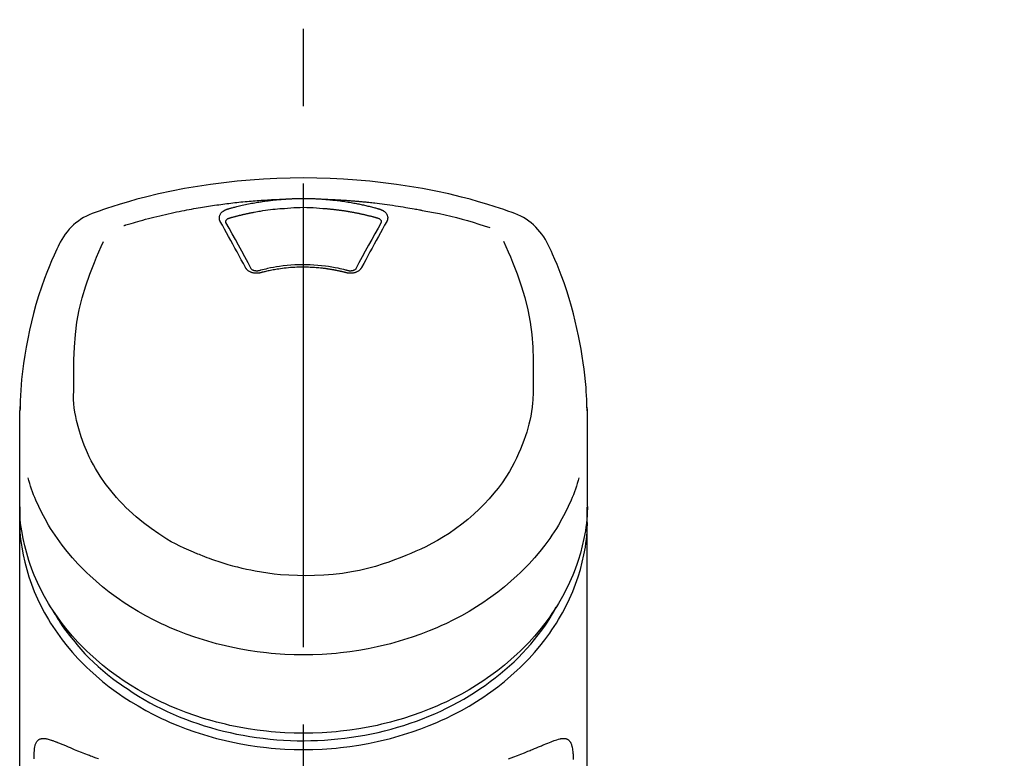
# Model space of a CAD drawing. Extents: x 27948 to 54421, y -25 to 8845.
# Drawn here: x 30678 to 30758, y 3095 to 3155 of the extents above; entities that cross this region are included whole.
import ezdxf

# ---------------------------------------------------------------- set-up
doc = ezdxf.new("R2010")
doc.units = 0
doc.header["$LTSCALE"] = 50
doc.header["$MEASUREMENT"] = 0
doc.linetypes.add('CENTER2', pattern=[1.125, 0.75, -0.125, 0.125, -0.125])
doc.layers.add('150-機器', color=8, linetype='CONTINUOUS')
doc.layers.add('161-番号', color=110, linetype='CONTINUOUS')
doc.styles.add('KH001', font='txt')
doc.dimstyles.new('KH1XX030', dxfattribs={"dimscale": 30, "dimtxt": 2, "dimasz": 0.6, "dimexe": 0.3, "dimexo": 1.2, "dimgap": 0.5, "dimtad": 3, "dimdec": 1, "dimdsep": 46, "dimlunit": 4, "dimtxsty": 'KH001', "dimblk": 'DOT', "dimcen": 1, "dimdle": 1, "dimclrd": 256, "dimclre": 256, "dimclrt": 256, "dimadec": 0, "dimazin": 0, "dimtfac": 1, "dimtdec": 1, "dimtix": 1, "dimtmove": 2, "dimatfit": 3, "dimldrblk": 'DOT', "dimfxl": 1, "dimfrac": 2, "dimtolj": 1, "dimtzin": 0, "dimarcsym": 0})

# ---------------------------------------------------------------- blocks, each defined once
blk = doc.blocks.new('F402_S')
at = {"layer": '150-機器', "color": 161, "linetype": 'CENTER2'}
blk.add_line((0, -72.081), (0, 259.906), dxfattribs=at)
at = {"layer": '150-機器', "color": 13, "linetype": 'Continuous'}
for points in [[(16.86, 244.316), (16.523, 244.431), (16.186, 244.545), (15.849, 244.658), (15.511, 244.769), (14.833, 244.983), (14.152, 245.187), (13.468, 245.38), (12.781, 245.562), (11.738, 245.815), (10.689, 246.041), (9.634, 246.242), (8.575, 246.423), (7.511, 246.584), (6.445, 246.724), (5.376, 246.843), (4.305, 246.941), (3.23, 247.017), (2.154, 247.071), (1.077, 247.103), (0, 247.114), (-1.077, 247.103), (-2.154, 247.071), (-3.23, 247.017), (-4.305, 246.941), (-5.376, 246.843), (-6.445, 246.724), (-7.511, 246.584), (-8.575, 246.423), (-9.634, 246.242), (-10.689, 246.04), (-11.738, 245.815), (-12.781, 245.562), (-13.468, 245.38), (-14.152, 245.187), (-14.833, 244.983), (-15.511, 244.769), (-15.849, 244.658), (-16.186, 244.545), (-16.523, 244.431), (-16.86, 244.316)], [(-14.531, 243.255), (-14.489, 243.268), (-14.447, 243.281), (-14.405, 243.294), (-14.363, 243.306), (-14.257, 243.338), (-14.151, 243.37), (-14.045, 243.402), (-13.939, 243.434), (-13.757, 243.487), (-13.575, 243.539), (-13.393, 243.59), (-13.211, 243.641), (-12.99, 243.701), (-12.769, 243.761), (-12.547, 243.819), (-12.325, 243.876), (-12.092, 243.935), (-11.859, 243.993), (-11.625, 244.05), (-11.391, 244.105), (-11.162, 244.158), (-10.933, 244.21), (-10.704, 244.261), (-10.475, 244.31), (-10.262, 244.356), (-10.049, 244.4), (-9.836, 244.443), (-9.623, 244.485), (-9.432, 244.522), (-9.241, 244.558), (-9.05, 244.594), (-8.859, 244.628), (-8.685, 244.659), (-8.511, 244.69), (-8.337, 244.719), (-8.163, 244.748), (-8, 244.775), (-7.838, 244.801), (-7.675, 244.827), (-7.512, 244.852), (-7.349, 244.876), (-7.186, 244.9), (-7.023, 244.924), (-6.86, 244.946), (-6.696, 244.969), (-6.533, 244.991), (-6.369, 245.012), (-6.206, 245.033), (-6.042, 245.053), (-5.878, 245.072), (-5.715, 245.092), (-5.551, 245.11), (-5.387, 245.128), (-5.223, 245.146), (-5.059, 245.163), (-4.895, 245.179), (-4.73, 245.195), (-4.566, 245.21), (-4.402, 245.225), (-4.237, 245.239), (-4.073, 245.253), (-3.909, 245.266), (-3.744, 245.279), (-3.579, 245.291), (-3.415, 245.302), (-3.25, 245.313), (-3.085, 245.323), (-2.921, 245.333), (-2.756, 245.343), (-2.591, 245.352), (-2.426, 245.361), (-2.262, 245.368), (-2.152, 245.372), (-2.042, 245.376), (-1.932, 245.38), (-1.822, 245.384), (-1.767, 245.386), (-1.712, 245.388), (-1.657, 245.39), (-1.602, 245.392)], [(-6.135, 244.596), (-6.12, 244.6), (-6.106, 244.604), (-6.092, 244.608), (-6.078, 244.612), (-6.044, 244.622), (-6.01, 244.632), (-5.976, 244.641), (-5.941, 244.651), (-5.881, 244.668), (-5.821, 244.684), (-5.761, 244.7), (-5.701, 244.716), (-5.623, 244.736), (-5.545, 244.757), (-5.467, 244.776), (-5.389, 244.796), (-5.28, 244.823), (-5.172, 244.849), (-5.063, 244.875), (-4.955, 244.9), (-4.829, 244.928), (-4.703, 244.956), (-4.577, 244.982), (-4.45, 245.008), (-4.325, 245.033), (-4.199, 245.057), (-4.073, 245.08), (-3.947, 245.103), (-3.84, 245.121), (-3.733, 245.139), (-3.626, 245.157), (-3.519, 245.174), (-3.424, 245.189), (-3.329, 245.203), (-3.233, 245.217), (-3.138, 245.231), (-3.043, 245.244), (-2.947, 245.257), (-2.851, 245.269), (-2.756, 245.281), (-2.66, 245.293), (-2.564, 245.304), (-2.468, 245.314), (-2.372, 245.325), (-2.276, 245.335), (-2.18, 245.345), (-2.084, 245.354), (-1.987, 245.362), (-1.923, 245.367), (-1.859, 245.372), (-1.795, 245.377), (-1.73, 245.382), (-1.698, 245.384), (-1.666, 245.387), (-1.634, 245.389), (-1.602, 245.392)], [(-1.602, 245.392), (-1.585, 245.393), (-1.569, 245.394), (-1.552, 245.395), (-1.535, 245.396), (-1.502, 245.399), (-1.469, 245.401), (-1.436, 245.404), (-1.403, 245.406), (-1.353, 245.409), (-1.303, 245.412), (-1.253, 245.415), (-1.203, 245.418), (-1.153, 245.421), (-1.103, 245.423), (-1.053, 245.426), (-1.003, 245.428), (-0.953, 245.431), (-0.903, 245.433), (-0.853, 245.435), (-0.803, 245.437), (-0.753, 245.438), (-0.703, 245.44), (-0.653, 245.442), (-0.603, 245.443), (-0.552, 245.444), (-0.502, 245.446), (-0.452, 245.447), (-0.402, 245.448), (-0.352, 245.449), (-0.301, 245.449), (-0.251, 245.45), (-0.201, 245.451), (-0.134, 245.451), (-0.067, 245.452), (0, 245.452), (0.067, 245.452), (0.151, 245.452), (0.235, 245.451), (0.318, 245.45), (0.402, 245.449), (0.502, 245.447), (0.603, 245.444), (0.703, 245.441), (0.803, 245.437), (0.903, 245.434), (1.003, 245.43), (1.103, 245.425), (1.203, 245.419), (1.27, 245.415), (1.336, 245.41), (1.403, 245.406), (1.469, 245.401), (1.502, 245.399), (1.536, 245.396), (1.569, 245.394), (1.602, 245.392)], [(1.602, 245.392), (1.617, 245.391), (1.632, 245.389), (1.647, 245.388), (1.662, 245.387), (1.698, 245.385), (1.734, 245.382), (1.77, 245.379), (1.806, 245.377), (1.869, 245.372), (1.932, 245.366), (1.995, 245.361), (2.058, 245.355), (2.139, 245.348), (2.22, 245.34), (2.302, 245.332), (2.383, 245.324), (2.495, 245.312), (2.607, 245.299), (2.719, 245.286), (2.83, 245.273), (2.959, 245.256), (3.088, 245.239), (3.216, 245.221), (3.344, 245.202), (3.471, 245.183), (3.598, 245.162), (3.725, 245.141), (3.851, 245.119), (3.958, 245.101), (4.064, 245.081), (4.17, 245.061), (4.277, 245.041), (4.371, 245.023), (4.465, 245.004), (4.559, 244.985), (4.653, 244.965), (4.746, 244.945), (4.84, 244.925), (4.933, 244.904), (5.027, 244.883), (5.12, 244.861), (5.213, 244.839), (5.306, 244.816), (5.398, 244.794), (5.491, 244.771), (5.584, 244.747), (5.676, 244.724), (5.768, 244.699), (5.829, 244.682), (5.89, 244.665), (5.951, 244.648), (6.012, 244.631), (6.043, 244.622), (6.074, 244.613), (6.104, 244.605), (6.135, 244.596)], [(1.602, 245.392), (1.63, 245.391), (1.658, 245.39), (1.686, 245.389), (1.714, 245.388), (1.77, 245.386), (1.826, 245.384), (1.882, 245.382), (1.938, 245.38), (2.022, 245.377), (2.106, 245.374), (2.19, 245.37), (2.274, 245.366), (2.357, 245.362), (2.441, 245.358), (2.525, 245.354), (2.609, 245.35), (2.693, 245.345), (2.777, 245.341), (2.861, 245.336), (2.945, 245.331), (3.029, 245.326), (3.112, 245.321), (3.196, 245.316), (3.28, 245.31), (3.364, 245.305), (3.448, 245.299), (3.531, 245.293), (3.615, 245.287), (3.699, 245.281), (3.783, 245.275), (3.866, 245.268), (3.95, 245.262), (4.034, 245.255), (4.118, 245.248), (4.201, 245.241), (4.285, 245.234), (4.369, 245.227), (4.452, 245.219), (4.536, 245.212), (4.62, 245.204), (4.703, 245.196), (4.787, 245.188), (4.87, 245.18), (4.954, 245.172), (5.037, 245.163), (5.121, 245.155), (5.204, 245.146), (5.288, 245.137), (5.407, 245.125), (5.526, 245.112), (5.646, 245.099), (5.765, 245.085), (5.959, 245.063), (6.154, 245.04), (6.348, 245.016), (6.543, 244.991), (6.764, 244.962), (6.986, 244.931), (7.208, 244.899), (7.429, 244.866), (7.642, 244.833), (7.855, 244.799), (8.067, 244.764), (8.28, 244.729), (8.445, 244.701), (8.61, 244.673), (8.775, 244.644), (8.94, 244.614), (9.05, 244.593), (9.159, 244.572), (9.269, 244.551), (9.379, 244.53), (9.433, 244.519), (9.488, 244.509), (9.543, 244.498), (9.598, 244.488)], [(-6.729, 243.581), (-6.732, 243.586), (-6.735, 243.592), (-6.738, 243.598), (-6.741, 243.604), (-6.747, 243.615), (-6.753, 243.627), (-6.759, 243.638), (-6.764, 243.65), (-6.772, 243.668), (-6.778, 243.686), (-6.783, 243.705), (-6.787, 243.723), (-6.792, 243.742), (-6.795, 243.761), (-6.799, 243.78), (-6.801, 243.799), (-6.804, 243.824), (-6.806, 243.85), (-6.807, 243.875), (-6.806, 243.901), (-6.805, 243.934), (-6.801, 243.966), (-6.796, 243.998), (-6.788, 244.03), (-6.777, 244.069), (-6.762, 244.107), (-6.745, 244.144), (-6.726, 244.179), (-6.703, 244.216), (-6.678, 244.251), (-6.651, 244.284), (-6.621, 244.316), (-6.594, 244.343), (-6.566, 244.368), (-6.537, 244.392), (-6.506, 244.415), (-6.481, 244.433), (-6.455, 244.451), (-6.428, 244.467), (-6.401, 244.483), (-6.38, 244.495), (-6.359, 244.507), (-6.338, 244.518), (-6.317, 244.528), (-6.295, 244.539), (-6.273, 244.549), (-6.251, 244.558), (-6.228, 244.567), (-6.213, 244.572), (-6.197, 244.577), (-6.181, 244.582), (-6.166, 244.587), (-6.158, 244.589), (-6.15, 244.591), (-6.142, 244.594), (-6.135, 244.596)], [(-5.95, 243.879), (-5.934, 243.883), (-5.917, 243.888), (-5.901, 243.893), (-5.885, 243.897), (-5.852, 243.906), (-5.82, 243.916), (-5.788, 243.925), (-5.755, 243.934), (-5.706, 243.947), (-5.658, 243.961), (-5.609, 243.974), (-5.56, 243.987), (-5.511, 244), (-5.462, 244.012), (-5.413, 244.025), (-5.364, 244.038), (-5.315, 244.05), (-5.266, 244.062), (-5.216, 244.075), (-5.167, 244.087), (-5.118, 244.099), (-5.069, 244.11), (-5.02, 244.122), (-4.97, 244.134), (-4.921, 244.145), (-4.872, 244.157), (-4.823, 244.168), (-4.773, 244.179), (-4.724, 244.19), (-4.674, 244.201), (-4.625, 244.212), (-4.575, 244.223), (-4.526, 244.233), (-4.476, 244.243), (-4.427, 244.254), (-4.377, 244.264), (-4.328, 244.274), (-4.278, 244.284), (-4.229, 244.294), (-4.179, 244.304), (-4.129, 244.313), (-4.08, 244.323), (-4.03, 244.332), (-3.98, 244.341), (-3.855, 244.365), (-3.73, 244.387), (-3.605, 244.41), (-3.48, 244.432), (-3.279, 244.465), (-3.077, 244.497), (-2.876, 244.526), (-2.673, 244.552), (-2.487, 244.573), (-2.3, 244.592), (-2.114, 244.609), (-1.927, 244.624), (-1.834, 244.631), (-1.741, 244.637), (-1.648, 244.644), (-1.555, 244.65), (-1.554, 244.65), (-1.553, 244.65), (-1.552, 244.65), (-1.551, 244.65)], [(-1.553, 244.65), (-1.296, 244.672), (-1.038, 244.692), (-0.78, 244.71), (-0.521, 244.723), (-0.261, 244.731), (0, 244.734), (0.261, 244.731), (0.522, 244.723), (0.78, 244.71), (1.038, 244.692), (1.296, 244.672), (1.554, 244.65)], [(1.554, 244.65), (1.571, 244.649), (1.589, 244.648), (1.607, 244.646), (1.625, 244.645), (1.66, 244.642), (1.696, 244.64), (1.732, 244.637), (1.767, 244.635), (1.821, 244.63), (1.874, 244.626), (1.928, 244.621), (1.981, 244.616), (2.034, 244.611), (2.087, 244.606), (2.141, 244.601), (2.194, 244.596), (2.247, 244.59), (2.301, 244.585), (2.354, 244.579), (2.407, 244.573), (2.46, 244.567), (2.513, 244.561), (2.566, 244.555), (2.62, 244.549), (2.673, 244.542), (2.726, 244.536), (2.779, 244.529), (2.832, 244.522), (2.885, 244.515), (2.938, 244.508), (2.991, 244.501), (3.044, 244.494), (3.096, 244.486), (3.149, 244.479), (3.202, 244.471), (3.255, 244.463), (3.308, 244.455), (3.36, 244.447), (3.413, 244.439), (3.466, 244.43), (3.518, 244.422), (3.571, 244.413), (3.624, 244.404), (3.676, 244.396), (3.729, 244.386), (3.781, 244.377), (3.834, 244.368), (3.886, 244.359), (3.938, 244.349), (3.991, 244.339), (4.043, 244.33), (4.095, 244.32), (4.148, 244.31), (4.2, 244.3), (4.252, 244.289), (4.304, 244.279), (4.356, 244.268), (4.408, 244.258), (4.46, 244.247), (4.512, 244.236), (4.564, 244.225), (4.616, 244.214), (4.668, 244.202), (4.72, 244.191), (4.772, 244.179), (4.823, 244.168), (4.875, 244.156), (4.927, 244.144), (4.978, 244.132), (5.03, 244.12), (5.081, 244.108), (5.133, 244.095), (5.184, 244.083), (5.236, 244.07), (5.287, 244.057), (5.338, 244.044), (5.39, 244.031), (5.441, 244.018), (5.492, 244.005), (5.543, 243.991), (5.594, 243.978), (5.645, 243.964), (5.696, 243.95), (5.747, 243.936), (5.781, 243.927), (5.815, 243.917), (5.848, 243.908), (5.882, 243.898), (5.899, 243.893), (5.916, 243.888), (5.933, 243.884), (5.95, 243.879)], [(6.135, 244.596), (6.14, 244.595), (6.145, 244.593), (6.15, 244.592), (6.155, 244.59), (6.166, 244.587), (6.176, 244.584), (6.186, 244.581), (6.197, 244.577), (6.212, 244.572), (6.227, 244.566), (6.242, 244.56), (6.257, 244.554), (6.275, 244.547), (6.292, 244.539), (6.309, 244.532), (6.326, 244.524), (6.345, 244.514), (6.364, 244.504), (6.383, 244.494), (6.401, 244.483), (6.428, 244.467), (6.455, 244.451), (6.481, 244.433), (6.506, 244.415), (6.537, 244.392), (6.566, 244.368), (6.594, 244.343), (6.621, 244.316), (6.651, 244.284), (6.678, 244.251), (6.703, 244.216), (6.726, 244.18), (6.745, 244.144), (6.762, 244.107), (6.777, 244.069), (6.788, 244.03), (6.796, 243.998), (6.801, 243.966), (6.805, 243.934), (6.807, 243.901), (6.807, 243.875), (6.806, 243.85), (6.804, 243.824), (6.801, 243.799), (6.799, 243.78), (6.795, 243.761), (6.792, 243.742), (6.787, 243.723), (6.783, 243.705), (6.778, 243.686), (6.772, 243.668), (6.765, 243.65), (6.759, 243.638), (6.753, 243.627), (6.747, 243.615), (6.741, 243.604), (6.738, 243.598), (6.735, 243.592), (6.732, 243.586), (6.729, 243.581)], [(9.598, 244.488), (10.061, 244.402), (10.524, 244.314), (10.987, 244.223), (11.448, 244.125), (11.907, 244.02), (12.365, 243.907), (12.82, 243.787), (13.273, 243.658), (13.721, 243.523), (14.168, 243.382), (14.613, 243.238), (15.058, 243.091)], [(-6.284, 243.538), (-6.284, 243.539), (-6.284, 243.54), (-6.284, 243.541), (-6.284, 243.542), (-6.284, 243.553), (-6.284, 243.564), (-6.284, 243.575), (-6.284, 243.587), (-6.281, 243.611), (-6.275, 243.635), (-6.267, 243.658), (-6.256, 243.681), (-6.233, 243.717), (-6.204, 243.75), (-6.172, 243.779), (-6.136, 243.804), (-6.107, 243.821), (-6.077, 243.836), (-6.046, 243.849), (-6.014, 243.86), (-5.998, 243.865), (-5.982, 243.87), (-5.966, 243.875), (-5.95, 243.879)], [(5.95, 243.879), (5.966, 243.875), (5.982, 243.87), (5.998, 243.865), (6.014, 243.86), (6.046, 243.849), (6.077, 243.836), (6.107, 243.821), (6.136, 243.804), (6.172, 243.779), (6.204, 243.75), (6.233, 243.717), (6.256, 243.681), (6.266, 243.658), (6.275, 243.635), (6.281, 243.611), (6.284, 243.587), (6.284, 243.575), (6.284, 243.564), (6.284, 243.553), (6.284, 243.542), (6.284, 243.541), (6.284, 243.54), (6.284, 243.539), (6.284, 243.538)], [(-4.695, 239.863), (-4.864, 240.178), (-5.034, 240.493), (-5.204, 240.808), (-5.374, 241.123), (-5.543, 241.433), (-5.712, 241.743), (-5.882, 242.053), (-6.053, 242.362), (-6.221, 242.667), (-6.39, 242.972), (-6.56, 243.276), (-6.729, 243.581)], [(-6.278, 243.505), (-6.28, 243.514), (-6.281, 243.523), (-6.283, 243.531), (-6.284, 243.54)], [(-4.228, 239.761), (-4.484, 240.239), (-4.741, 240.717), (-4.998, 241.194), (-5.257, 241.67), (-5.512, 242.133), (-5.768, 242.594), (-6.025, 243.056), (-6.283, 243.516)], [(6.283, 243.516), (6.025, 243.056), (5.768, 242.594), (5.512, 242.133), (5.257, 241.67), (4.998, 241.194), (4.741, 240.717), (4.484, 240.239), (4.228, 239.761)], [(6.729, 243.581), (6.56, 243.276), (6.39, 242.972), (6.221, 242.667), (6.053, 242.362), (5.882, 242.053), (5.712, 241.743), (5.543, 241.433), (5.374, 241.123), (5.204, 240.808), (5.034, 240.493), (4.864, 240.178), (4.695, 239.863)], [(6.284, 243.54), (6.283, 243.531), (6.281, 243.522), (6.28, 243.514), (6.278, 243.505)], [(-19.735, 241.808), (-19.847, 241.572), (-19.958, 241.336), (-20.068, 241.099), (-20.177, 240.861), (-20.381, 240.398), (-20.578, 239.931), (-20.766, 239.461), (-20.946, 238.987), (-21.194, 238.287), (-21.422, 237.58), (-21.634, 236.867), (-21.83, 236.15), (-22.001, 235.47), (-22.158, 234.788), (-22.303, 234.103), (-22.434, 233.415), (-22.546, 232.766), (-22.646, 232.115), (-22.731, 231.462), (-22.8, 230.808), (-22.836, 230.38), (-22.865, 229.952), (-22.888, 229.523), (-22.905, 229.095), (-22.912, 228.887), (-22.918, 228.68), (-22.923, 228.472), (-22.927, 228.265)], [(-18.571, 230.205), (-18.578, 230.754), (-18.582, 231.304), (-18.581, 231.854), (-18.573, 232.404), (-18.532, 233.42), (-18.45, 234.434), (-18.322, 235.442), (-18.139, 236.441), (-17.899, 237.419), (-17.609, 238.383), (-17.276, 239.336), (-16.91, 240.276), (-16.734, 240.703), (-16.554, 241.129), (-16.371, 241.553), (-16.187, 241.977)], [(16.179, 241.997), (16.364, 241.571), (16.547, 241.146), (16.729, 240.718), (16.906, 240.289), (17.273, 239.348), (17.606, 238.394), (17.898, 237.428), (18.138, 236.448), (18.321, 235.448), (18.45, 234.438), (18.532, 233.422), (18.573, 232.404), (18.581, 231.854), (18.582, 231.304), (18.578, 230.754), (18.571, 230.205)], [(22.928, 228.266), (22.924, 228.417), (22.92, 228.568), (22.916, 228.719), (22.912, 228.87), (22.9, 229.19), (22.885, 229.511), (22.867, 229.831), (22.845, 230.152), (22.803, 230.652), (22.751, 231.152), (22.69, 231.651), (22.622, 232.149), (22.54, 232.699), (22.449, 233.248), (22.35, 233.796), (22.242, 234.342), (22.112, 234.939), (21.973, 235.533), (21.822, 236.125), (21.663, 236.715), (21.478, 237.354), (21.281, 237.989), (21.07, 238.619), (20.843, 239.244), (20.678, 239.673), (20.505, 240.098), (20.326, 240.521), (20.139, 240.941), (20.04, 241.158), (19.939, 241.375), (19.837, 241.592), (19.735, 241.808)], [(-3.464, 239.44), (-3.471, 239.438), (-3.479, 239.437), (-3.486, 239.435), (-3.493, 239.433), (-3.508, 239.43), (-3.523, 239.426), (-3.537, 239.422), (-3.552, 239.419), (-3.582, 239.413), (-3.613, 239.409), (-3.643, 239.405), (-3.674, 239.402), (-3.713, 239.399), (-3.752, 239.396), (-3.791, 239.395), (-3.83, 239.396), (-3.877, 239.398), (-3.923, 239.402), (-3.97, 239.407), (-4.016, 239.415), (-4.061, 239.423), (-4.106, 239.434), (-4.15, 239.446), (-4.194, 239.46), (-4.236, 239.475), (-4.277, 239.492), (-4.317, 239.511), (-4.356, 239.532), (-4.393, 239.553), (-4.429, 239.575), (-4.464, 239.599), (-4.497, 239.625), (-4.523, 239.647), (-4.547, 239.67), (-4.571, 239.694), (-4.594, 239.718), (-4.611, 239.738), (-4.628, 239.757), (-4.643, 239.778), (-4.658, 239.799), (-4.664, 239.81), (-4.67, 239.82), (-4.676, 239.831), (-4.683, 239.842), (-4.686, 239.847), (-4.689, 239.853), (-4.692, 239.858), (-4.695, 239.863)], [(-3.579, 239.608), (-3.589, 239.605), (-3.598, 239.603), (-3.608, 239.6), (-3.617, 239.598), (-3.636, 239.594), (-3.654, 239.59), (-3.673, 239.587), (-3.692, 239.584), (-3.721, 239.581), (-3.749, 239.579), (-3.778, 239.579), (-3.807, 239.58), (-3.834, 239.581), (-3.861, 239.583), (-3.889, 239.587), (-3.916, 239.591), (-3.949, 239.597), (-3.982, 239.604), (-4.014, 239.614), (-4.046, 239.624), (-4.081, 239.639), (-4.114, 239.655), (-4.145, 239.675), (-4.175, 239.697), (-4.191, 239.711), (-4.205, 239.727), (-4.219, 239.743), (-4.23, 239.761), (-4.235, 239.769), (-4.24, 239.778), (-4.244, 239.786), (-4.248, 239.795)], [(3.621, 239.597), (3.569, 239.611), (3.516, 239.625), (3.464, 239.639), (3.411, 239.653), (3.26, 239.692), (3.108, 239.73), (2.955, 239.766), (2.802, 239.8), (2.547, 239.852), (2.29, 239.899), (2.032, 239.94), (1.773, 239.976), (1.465, 240.011), (1.155, 240.04), (0.845, 240.062), (0.535, 240.076), (0.224, 240.084), (-0.088, 240.086), (-0.399, 240.08), (-0.71, 240.069), (-1.02, 240.05), (-1.33, 240.025), (-1.639, 239.993), (-1.947, 239.953), (-2.191, 239.916), (-2.433, 239.874), (-2.675, 239.827), (-2.916, 239.775), (-3.054, 239.742), (-3.192, 239.709), (-3.33, 239.674), (-3.467, 239.638), (-3.506, 239.628), (-3.544, 239.617), (-3.583, 239.607), (-3.621, 239.597)], [(3.464, 239.44), (3.45, 239.444), (3.436, 239.447), (3.422, 239.451), (3.408, 239.455), (3.38, 239.462), (3.352, 239.469), (3.324, 239.476), (3.296, 239.484), (3.254, 239.494), (3.212, 239.504), (3.17, 239.514), (3.128, 239.524), (3.085, 239.534), (3.043, 239.544), (3.001, 239.554), (2.958, 239.563), (2.916, 239.573), (2.874, 239.582), (2.831, 239.591), (2.788, 239.6), (2.746, 239.609), (2.703, 239.617), (2.661, 239.626), (2.618, 239.634), (2.575, 239.642), (2.532, 239.651), (2.489, 239.659), (2.446, 239.666), (2.404, 239.674), (2.361, 239.682), (2.318, 239.689), (2.275, 239.696), (2.231, 239.704), (2.188, 239.711), (2.145, 239.717), (2.102, 239.724), (2.059, 239.731), (2.016, 239.737), (1.972, 239.744), (1.929, 239.75), (1.876, 239.757), (1.823, 239.765), (1.77, 239.772), (1.716, 239.779), (1.629, 239.79), (1.542, 239.8), (1.455, 239.81), (1.368, 239.82), (1.25, 239.832), (1.133, 239.842), (1.015, 239.852), (0.897, 239.86), (0.775, 239.867), (0.653, 239.873), (0.531, 239.878), (0.408, 239.882), (0.262, 239.886), (0.115, 239.888), (-0.032, 239.889), (-0.179, 239.889), (-0.355, 239.887), (-0.53, 239.883), (-0.706, 239.877), (-0.881, 239.867), (-1.053, 239.854), (-1.224, 239.839), (-1.395, 239.821), (-1.565, 239.801), (-1.71, 239.782), (-1.855, 239.763), (-2, 239.742), (-2.144, 239.72), (-2.249, 239.703), (-2.354, 239.685), (-2.459, 239.667), (-2.563, 239.647), (-2.666, 239.627), (-2.769, 239.606), (-2.872, 239.583), (-2.975, 239.561), (-3.045, 239.545), (-3.115, 239.528), (-3.186, 239.512), (-3.256, 239.494), (-3.293, 239.484), (-3.331, 239.475), (-3.369, 239.465), (-3.406, 239.455), (-3.421, 239.451), (-3.435, 239.448), (-3.45, 239.444), (-3.464, 239.44)], [(4.695, 239.863), (4.692, 239.858), (4.689, 239.853), (4.686, 239.847), (4.683, 239.842), (4.676, 239.831), (4.67, 239.82), (4.664, 239.81), (4.658, 239.799), (4.643, 239.778), (4.628, 239.757), (4.611, 239.738), (4.594, 239.718), (4.571, 239.694), (4.547, 239.67), (4.523, 239.647), (4.497, 239.625), (4.464, 239.599), (4.429, 239.575), (4.393, 239.553), (4.356, 239.532), (4.317, 239.511), (4.277, 239.492), (4.236, 239.475), (4.194, 239.46), (4.15, 239.446), (4.106, 239.434), (4.061, 239.423), (4.016, 239.415), (3.97, 239.407), (3.923, 239.402), (3.877, 239.398), (3.83, 239.396), (3.791, 239.395), (3.752, 239.397), (3.713, 239.399), (3.674, 239.402), (3.643, 239.405), (3.613, 239.409), (3.582, 239.413), (3.552, 239.419), (3.537, 239.422), (3.523, 239.426), (3.508, 239.43), (3.493, 239.433), (3.486, 239.435), (3.479, 239.437), (3.471, 239.438), (3.464, 239.44)], [(4.248, 239.795), (4.244, 239.786), (4.24, 239.778), (4.235, 239.769), (4.23, 239.761), (4.219, 239.743), (4.205, 239.727), (4.191, 239.711), (4.175, 239.697), (4.145, 239.675), (4.114, 239.655), (4.081, 239.638), (4.046, 239.624), (4.014, 239.613), (3.982, 239.604), (3.949, 239.597), (3.916, 239.591), (3.889, 239.587), (3.861, 239.583), (3.834, 239.581), (3.807, 239.579), (3.778, 239.579), (3.749, 239.579), (3.721, 239.581), (3.692, 239.584), (3.673, 239.587), (3.654, 239.59), (3.636, 239.594), (3.617, 239.598), (3.608, 239.6), (3.598, 239.603), (3.589, 239.605), (3.579, 239.608)], [(-8.904, 216.854), (-9.272, 217.008), (-9.638, 217.165), (-10.001, 217.329), (-10.358, 217.505), (-10.703, 217.692), (-11.042, 217.891), (-11.376, 218.1), (-11.705, 218.316), (-12.33, 218.751), (-12.937, 219.21), (-13.524, 219.693), (-14.09, 220.202), (-14.359, 220.461), (-14.621, 220.726), (-14.877, 220.998), (-15.127, 221.276), (-15.591, 221.829), (-16.028, 222.403), (-16.437, 222.997), (-16.818, 223.611), (-16.994, 223.92), (-17.161, 224.232), (-17.321, 224.55), (-17.472, 224.871), (-17.74, 225.509), (-17.975, 226.158), (-18.177, 226.819), (-18.348, 227.49), (-18.422, 227.827), (-18.486, 228.165), (-18.537, 228.506), (-18.571, 228.847), (-18.588, 229.185), (-18.59, 229.524), (-18.583, 229.864), (-18.571, 230.205)], [(18.571, 230.205), (18.572, 230.098), (18.572, 229.991), (18.572, 229.884), (18.571, 229.777), (18.566, 229.562), (18.557, 229.348), (18.544, 229.134), (18.527, 228.92), (18.489, 228.563), (18.439, 228.207), (18.378, 227.853), (18.306, 227.502), (18.231, 227.184), (18.147, 226.869), (18.055, 226.556), (17.955, 226.245), (17.829, 225.882), (17.694, 225.523), (17.55, 225.168), (17.396, 224.816), (17.224, 224.445), (17.042, 224.08), (16.849, 223.72), (16.645, 223.366), (16.357, 222.908), (16.051, 222.462), (15.728, 222.028), (15.39, 221.605), (15.008, 221.16), (14.61, 220.73), (14.198, 220.315), (13.77, 219.914), (13.292, 219.498), (12.798, 219.101), (12.291, 218.723), (11.768, 218.364), (11.31, 218.073), (10.843, 217.797), (10.368, 217.535), (9.885, 217.288), (9.488, 217.097), (9.087, 216.915), (8.683, 216.74), (8.276, 216.571), (7.822, 216.389), (7.365, 216.214), (6.905, 216.047), (6.441, 215.891), (5.812, 215.698), (5.177, 215.526), (4.537, 215.375), (3.891, 215.248), (3.143, 215.13), (2.391, 215.042), (1.637, 214.982), (0.879, 214.947), (0.191, 214.936), (-0.497, 214.944), (-1.185, 214.973), (-1.871, 215.024), (-2.383, 215.076), (-2.893, 215.139), (-3.402, 215.216), (-3.908, 215.305), (-4.261, 215.376), (-4.613, 215.452), (-4.963, 215.534), (-5.312, 215.62), (-5.509, 215.671), (-5.705, 215.723), (-5.9, 215.777), (-6.096, 215.832), (-6.258, 215.879), (-6.419, 215.927), (-6.58, 215.975), (-6.741, 216.026), (-6.913, 216.081), (-7.085, 216.138), (-7.256, 216.197), (-7.427, 216.257), (-7.616, 216.324), (-7.804, 216.392), (-7.99, 216.464), (-8.176, 216.538), (-8.298, 216.59), (-8.419, 216.643), (-8.54, 216.696), (-8.661, 216.749), (-8.722, 216.775), (-8.782, 216.802), (-8.843, 216.828), (-8.904, 216.854)], [(-22.939, 227.366), (-22.939, 227.416), (-22.939, 227.465), (-22.938, 227.514), (-22.938, 227.563), (-22.938, 227.661), (-22.938, 227.76), (-22.937, 227.858), (-22.936, 227.956), (-22.934, 228.062), (-22.931, 228.167), (-22.928, 228.272), (-22.925, 228.378), (-22.923, 228.434), (-22.92, 228.49), (-22.918, 228.546), (-22.916, 228.603), (-22.916, 228.61), (-22.916, 228.617), (-22.915, 228.624), (-22.915, 228.632)], [(22.918, 228.574), (22.918, 228.557), (22.919, 228.541), (22.919, 228.525), (22.92, 228.508), (22.924, 228.408), (22.927, 228.307), (22.93, 228.207), (22.933, 228.106), (22.934, 228.006), (22.935, 227.905), (22.936, 227.804), (22.936, 227.703), (22.937, 227.619), (22.937, 227.535), (22.938, 227.451), (22.939, 227.366)], [(-22.939, 221.029), (-22.939, 221.557), (-22.939, 222.085), (-22.939, 222.613), (-22.939, 223.141), (-22.939, 223.669), (-22.939, 224.198), (-22.939, 224.726), (-22.939, 225.254), (-22.939, 225.782), (-22.939, 226.31), (-22.939, 226.838), (-22.939, 227.366)], [(22.939, 227.366), (22.939, 226.838), (22.939, 226.31), (22.939, 225.782), (22.939, 225.254), (22.939, 224.726), (22.939, 224.198), (22.939, 223.669), (22.939, 223.141), (22.939, 222.613), (22.939, 222.085), (22.939, 221.557), (22.939, 221.029)], [(22.27, 222.862), (22.206, 222.632), (22.139, 222.402), (22.069, 222.173), (21.994, 221.946), (21.911, 221.719), (21.823, 221.493), (21.73, 221.27), (21.634, 221.047), (21.402, 220.534), (21.157, 220.027), (20.897, 219.528), (20.618, 219.039), (20.449, 218.761), (20.274, 218.487), (20.093, 218.217), (19.907, 217.949), (19.516, 217.417), (19.108, 216.899), (18.682, 216.394), (18.239, 215.904), (18.006, 215.659), (17.769, 215.418), (17.528, 215.182), (17.282, 214.949), (16.772, 214.489), (16.248, 214.046), (15.71, 213.619), (15.159, 213.21), (14.872, 213.007), (14.582, 212.808), (14.289, 212.615), (13.993, 212.426), (13.384, 212.057), (12.764, 211.706), (12.135, 211.373), (11.496, 211.059), (11.167, 210.906), (10.835, 210.758), (10.501, 210.615), (10.166, 210.477), (9.482, 210.213), (8.791, 209.968), (8.094, 209.742), (7.391, 209.535), (7.032, 209.438), (6.672, 209.346), (6.311, 209.259), (5.948, 209.177), (5.216, 209.027), (4.482, 208.898), (3.744, 208.787), (3.003, 208.697), (2.628, 208.659), (2.253, 208.626), (1.877, 208.598), (1.501, 208.576), (0.751, 208.546), (0, 208.536), (-0.751, 208.546), (-1.501, 208.576), (-1.877, 208.598), (-2.253, 208.626), (-2.628, 208.659), (-3.003, 208.697), (-3.744, 208.787), (-4.482, 208.898), (-5.216, 209.027), (-5.948, 209.177), (-6.311, 209.259), (-6.672, 209.346), (-7.032, 209.438), (-7.391, 209.535), (-8.094, 209.742), (-8.791, 209.968), (-9.482, 210.213), (-10.166, 210.477), (-10.501, 210.615), (-10.835, 210.758), (-11.167, 210.906), (-11.496, 211.059), (-12.135, 211.373), (-12.764, 211.706), (-13.384, 212.057), (-13.993, 212.426), (-14.289, 212.615), (-14.582, 212.808), (-14.872, 213.007), (-15.159, 213.21), (-15.71, 213.619), (-16.248, 214.046), (-16.772, 214.489), (-17.282, 214.949), (-17.528, 215.182), (-17.769, 215.418), (-18.006, 215.659), (-18.239, 215.904), (-18.682, 216.394), (-19.108, 216.899), (-19.516, 217.417), (-19.907, 217.949), (-20.093, 218.217), (-20.274, 218.487), (-20.449, 218.761), (-20.618, 219.039), (-20.897, 219.528), (-21.157, 220.027), (-21.402, 220.534), (-21.634, 221.047), (-21.73, 221.27), (-21.823, 221.493), (-21.911, 221.719), (-21.994, 221.946), (-22.069, 222.173), (-22.139, 222.402), (-22.206, 222.632), (-22.27, 222.862)], [(22.939, 221.029), (22.947, 220.721), (22.952, 220.413), (22.95, 220.106), (22.939, 219.799), (22.916, 219.491), (22.883, 219.183), (22.84, 218.876), (22.791, 218.569), (22.678, 217.958), (22.543, 217.352), (22.386, 216.751), (22.205, 216.157), (22.105, 215.858), (21.998, 215.561), (21.886, 215.267), (21.768, 214.974), (21.512, 214.391), (21.235, 213.817), (20.937, 213.254), (20.618, 212.702), (20.448, 212.424), (20.273, 212.15), (20.093, 211.879), (19.907, 211.612), (19.517, 211.079), (19.108, 210.561), (18.682, 210.057), (18.239, 209.567), (18.006, 209.322), (17.769, 209.081), (17.528, 208.844), (17.282, 208.612), (16.772, 208.152), (16.248, 207.708), (15.71, 207.282), (15.159, 206.872), (14.872, 206.669), (14.582, 206.471), (14.289, 206.277), (13.993, 206.088), (13.384, 205.719), (12.764, 205.368), (12.135, 205.036), (11.496, 204.722), (11.167, 204.569), (10.835, 204.421), (10.501, 204.277), (10.166, 204.139), (9.482, 203.875), (8.791, 203.63), (8.094, 203.404), (7.391, 203.198), (7.032, 203.101), (6.672, 203.008), (6.311, 202.921), (5.948, 202.839), (5.216, 202.69), (4.482, 202.56), (3.744, 202.45), (3.003, 202.359), (2.628, 202.321), (2.253, 202.288), (1.877, 202.261), (1.501, 202.238), (0.751, 202.209), (0, 202.199), (-0.751, 202.209), (-1.501, 202.238), (-1.877, 202.261), (-2.253, 202.288), (-2.628, 202.321), (-3.003, 202.359), (-3.744, 202.45), (-4.482, 202.56), (-5.216, 202.69), (-5.948, 202.839), (-6.311, 202.921), (-6.672, 203.008), (-7.032, 203.101), (-7.391, 203.198), (-8.094, 203.404), (-8.791, 203.63), (-9.482, 203.875), (-10.166, 204.139), (-10.501, 204.277), (-10.835, 204.421), (-11.167, 204.569), (-11.496, 204.722), (-12.135, 205.036), (-12.764, 205.368), (-13.384, 205.719), (-13.993, 206.088), (-14.289, 206.277), (-14.582, 206.471), (-14.872, 206.669), (-15.159, 206.872), (-15.71, 207.282), (-16.248, 207.708), (-16.772, 208.152), (-17.282, 208.612), (-17.528, 208.844), (-17.769, 209.081), (-18.006, 209.322), (-18.239, 209.567), (-18.682, 210.057), (-19.108, 210.561), (-19.517, 211.079), (-19.907, 211.612), (-20.093, 211.879), (-20.273, 212.15), (-20.448, 212.424), (-20.618, 212.702), (-20.937, 213.254), (-21.235, 213.817), (-21.512, 214.391), (-21.768, 214.974), (-21.886, 215.267), (-21.998, 215.561), (-22.105, 215.858), (-22.205, 216.157), (-22.386, 216.751), (-22.543, 217.352), (-22.678, 217.958), (-22.791, 218.569), (-22.84, 218.876), (-22.883, 219.183), (-22.916, 219.491), (-22.939, 219.799), (-22.95, 220.106), (-22.952, 220.413), (-22.947, 220.721), (-22.939, 221.029)], [(-22.93, 220.505), (-22.931, 220.439), (-22.933, 220.373), (-22.935, 220.307), (-22.936, 220.241), (-22.937, 220.175), (-22.938, 220.109), (-22.939, 220.043), (-22.939, 219.977), (-22.939, 219.911), (-22.939, 219.845), (-22.939, 219.779), (-22.939, 219.713)], [(22.939, 219.713), (22.939, 219.779), (22.939, 219.845), (22.939, 219.911), (22.939, 219.977), (22.939, 220.043), (22.938, 220.109), (22.937, 220.175), (22.936, 220.241), (22.935, 220.307), (22.933, 220.373), (22.931, 220.439), (22.93, 220.505)], [(-22.939, 219.713), (-22.947, 219.405), (-22.952, 219.098), (-22.95, 218.79), (-22.939, 218.483), (-22.916, 218.175), (-22.883, 217.867), (-22.84, 217.56), (-22.791, 217.253), (-22.678, 216.642), (-22.543, 216.036), (-22.386, 215.435), (-22.205, 214.841), (-22.105, 214.542), (-21.998, 214.245), (-21.886, 213.951), (-21.768, 213.659), (-21.512, 213.075), (-21.235, 212.501), (-20.937, 211.938), (-20.618, 211.386), (-20.448, 211.109), (-20.273, 210.834), (-20.093, 210.564), (-19.907, 210.296), (-19.517, 209.764), (-19.108, 209.245), (-18.682, 208.741), (-18.239, 208.251), (-18.006, 208.006), (-17.769, 207.765), (-17.528, 207.528), (-17.282, 207.296), (-16.772, 206.836), (-16.248, 206.393), (-15.71, 205.966), (-15.159, 205.557), (-14.872, 205.354), (-14.582, 205.155), (-14.289, 204.962), (-13.993, 204.773), (-13.384, 204.404), (-12.764, 204.053), (-12.135, 203.72), (-11.496, 203.406), (-11.167, 203.253), (-10.835, 203.105), (-10.501, 202.962), (-10.166, 202.823), (-9.482, 202.559), (-8.791, 202.314), (-8.094, 202.089), (-7.391, 201.882), (-7.032, 201.785), (-6.672, 201.693), (-6.311, 201.605), (-5.948, 201.523), (-5.216, 201.374), (-4.482, 201.244), (-3.744, 201.134), (-3.003, 201.044), (-2.628, 201.005), (-2.253, 200.973), (-1.877, 200.945), (-1.501, 200.922), (-0.751, 200.893), (0, 200.883), (0.751, 200.893), (1.501, 200.922), (1.877, 200.945), (2.253, 200.973), (2.628, 201.005), (3.003, 201.044), (3.744, 201.134), (4.482, 201.244), (5.216, 201.374), (5.948, 201.523), (6.311, 201.605), (6.672, 201.693), (7.032, 201.785), (7.391, 201.882), (8.094, 202.089), (8.791, 202.314), (9.482, 202.559), (10.165, 202.823), (10.501, 202.962), (10.835, 203.105), (11.167, 203.253), (11.496, 203.406), (12.135, 203.72), (12.764, 204.053), (13.384, 204.403), (13.993, 204.773), (14.289, 204.962), (14.582, 205.155), (14.872, 205.353), (15.159, 205.556), (15.71, 205.966), (16.248, 206.393), (16.772, 206.836), (17.282, 207.296), (17.528, 207.528), (17.769, 207.765), (18.006, 208.006), (18.239, 208.251), (18.682, 208.741), (19.108, 209.245), (19.517, 209.764), (19.907, 210.296), (20.093, 210.564), (20.273, 210.834), (20.448, 211.109), (20.618, 211.386), (20.937, 211.938), (21.235, 212.501), (21.512, 213.075), (21.768, 213.658), (21.886, 213.951), (21.998, 214.245), (22.105, 214.542), (22.205, 214.841), (22.386, 215.435), (22.543, 216.036), (22.678, 216.642), (22.791, 217.253), (22.84, 217.56), (22.883, 217.867), (22.916, 218.175), (22.939, 218.483), (22.95, 218.79), (22.952, 219.098), (22.947, 219.405), (22.939, 219.713)], [(-22.939, 168.228), (-22.939, 172.518), (-22.939, 176.809), (-22.939, 181.099), (-22.939, 185.39), (-22.939, 189.68), (-22.939, 193.971), (-22.939, 198.261), (-22.939, 202.551), (-22.939, 206.842), (-22.939, 211.132), (-22.939, 215.423), (-22.939, 219.713)], [(22.939, 168.228), (22.939, 172.518), (22.939, 176.809), (22.939, 181.099), (22.939, 185.39), (22.939, 189.68), (22.939, 193.97), (22.939, 198.261), (22.939, 202.551), (22.939, 206.842), (22.939, 211.132), (22.939, 215.423), (22.939, 219.713)], [(-20.232, 212.048), (-20.178, 211.953), (-20.124, 211.859), (-20.068, 211.765), (-20.012, 211.672), (-19.952, 211.579), (-19.891, 211.487), (-19.83, 211.395), (-19.769, 211.303), (-19.64, 211.102), (-19.512, 210.9), (-19.382, 210.7), (-19.246, 210.505), (-19.097, 210.312), (-18.942, 210.124), (-18.784, 209.938), (-18.627, 209.751), (-18.473, 209.562), (-18.32, 209.373), (-18.167, 209.185), (-18.01, 208.999), (-17.677, 208.631), (-17.33, 208.278), (-16.97, 207.935), (-16.604, 207.6), (-16.226, 207.266), (-15.842, 206.941), (-15.448, 206.627), (-15.043, 206.328), (-14.832, 206.183), (-14.618, 206.04), (-14.403, 205.899), (-14.189, 205.757), (-13.976, 205.614), (-13.764, 205.47), (-13.551, 205.327), (-13.337, 205.188), (-12.89, 204.917), (-12.435, 204.663), (-11.971, 204.421), (-11.503, 204.19), (-11.022, 203.963), (-10.538, 203.746), (-10.049, 203.539), (-9.556, 203.343), (-9.053, 203.155), (-8.546, 202.978), (-8.036, 202.812), (-7.522, 202.657), (-6.998, 202.51), (-6.472, 202.375), (-5.943, 202.25), (-5.411, 202.137), (-4.874, 202.033), (-4.335, 201.941), (-3.794, 201.859), (-3.252, 201.789), (-2.705, 201.729), (-2.157, 201.68), (-1.608, 201.642), (-1.058, 201.615), (-0.508, 201.6), (0.042, 201.595), (0.592, 201.601), (1.142, 201.619), (1.692, 201.647), (2.24, 201.687), (2.788, 201.737), (3.335, 201.799), (3.877, 201.871), (4.417, 201.954), (4.956, 202.049), (5.493, 202.154), (6.024, 202.269), (6.552, 202.395), (7.078, 202.532), (7.601, 202.68), (8.114, 202.837), (8.624, 203.005), (9.13, 203.183), (9.633, 203.372), (10.125, 203.57), (10.613, 203.778), (11.097, 203.996), (11.575, 204.225), (12.041, 204.461), (12.501, 204.706), (12.955, 204.962), (13.404, 205.228), (13.839, 205.5), (14.268, 205.782), (14.69, 206.073), (15.106, 206.375), (15.506, 206.68), (15.898, 206.994), (16.283, 207.317), (16.66, 207.65), (17.023, 207.986), (17.376, 208.331), (17.721, 208.685), (18.057, 209.047), (18.377, 209.41), (18.688, 209.78), (18.988, 210.159), (19.278, 210.546), (19.505, 210.867), (19.723, 211.193), (19.934, 211.524), (20.134, 211.861), (20.21, 211.994), (20.284, 212.127), (20.357, 212.261), (20.43, 212.395)], [(-21.794, 200.133), (-21.794, 200.185), (-21.792, 200.281), (-21.789, 200.377), (-21.785, 200.473), (-21.78, 200.569), (-21.777, 200.613), (-21.773, 200.657), (-21.77, 200.701), (-21.766, 200.745), (-21.755, 200.861), (-21.742, 200.975), (-21.724, 201.09), (-21.701, 201.204), (-21.687, 201.26), (-21.671, 201.315), (-21.651, 201.368), (-21.628, 201.42), (-21.595, 201.478), (-21.557, 201.532), (-21.514, 201.583), (-21.467, 201.63), (-21.452, 201.644), (-21.436, 201.657), (-21.421, 201.67), (-21.404, 201.682), (-21.372, 201.703), (-21.337, 201.722), (-21.302, 201.738), (-21.265, 201.751), (-21.246, 201.756), (-21.227, 201.761), (-21.207, 201.765), (-21.188, 201.769), (-21.125, 201.779), (-21.062, 201.786), (-20.998, 201.788), (-20.935, 201.785), (-20.885, 201.779), (-20.836, 201.77), (-20.787, 201.759), (-20.738, 201.747), (-20.653, 201.724), (-20.568, 201.699), (-20.484, 201.673), (-20.4, 201.646), (-20.37, 201.636), (-20.339, 201.625), (-20.309, 201.615), (-20.279, 201.604), (-20.216, 201.582), (-20.153, 201.559), (-20.09, 201.535), (-20.027, 201.511), (-19.993, 201.498), (-19.96, 201.485), (-19.927, 201.472), (-19.894, 201.459), (-19.72, 201.39), (-19.546, 201.321), (-19.373, 201.251), (-19.2, 201.179), (-19.037, 201.109), (-18.874, 201.038), (-18.711, 200.966), (-18.547, 200.896), (-18.266, 200.781), (-17.983, 200.669), (-17.699, 200.561), (-17.414, 200.453), (-17.314, 200.415), (-17.213, 200.377), (-17.112, 200.339), (-17.011, 200.302), (-16.796, 200.223), (-16.581, 200.146)], [(16.579, 200.136), (16.793, 200.214), (17.006, 200.294), (17.293, 200.403), (17.58, 200.514), (17.866, 200.627), (18.151, 200.741), (18.241, 200.777), (18.33, 200.814), (18.419, 200.85), (18.509, 200.887), (18.673, 200.955), (18.838, 201.023), (19.002, 201.091), (19.166, 201.16), (19.242, 201.192), (19.317, 201.224), (19.393, 201.255), (19.469, 201.287), (19.606, 201.344), (19.744, 201.4), (19.883, 201.455), (20.021, 201.51), (20.084, 201.535), (20.146, 201.559), (20.209, 201.583), (20.272, 201.606), (20.383, 201.645), (20.495, 201.679), (20.607, 201.712), (20.721, 201.743), (20.77, 201.756), (20.82, 201.767), (20.87, 201.777), (20.92, 201.784), (20.985, 201.788), (21.049, 201.786), (21.114, 201.78), (21.178, 201.77), (21.198, 201.767), (21.218, 201.763), (21.237, 201.758), (21.257, 201.753), (21.294, 201.741), (21.33, 201.725), (21.364, 201.707), (21.398, 201.686), (21.414, 201.675), (21.43, 201.663), (21.445, 201.65), (21.46, 201.637), (21.491, 201.606), (21.519, 201.572), (21.545, 201.537), (21.569, 201.499), (21.581, 201.478), (21.593, 201.456), (21.604, 201.434), (21.615, 201.411), (21.638, 201.357), (21.658, 201.302), (21.676, 201.247), (21.691, 201.19), (21.7, 201.157), (21.707, 201.124), (21.715, 201.09), (21.722, 201.057), (21.743, 200.943), (21.761, 200.829), (21.776, 200.714), (21.787, 200.599), (21.793, 200.503), (21.797, 200.407), (21.799, 200.311), (21.8, 200.215), (21.798, 200.089)]]:
    blk.add_lwpolyline(points, dxfattribs=at)
for centre, start, end in [((-15.273, 239.589), 108.5341, 155.07893), ((15.273, 239.589), 24.90537, 71.45289)]:
    blk.add_arc(centre, 4.987, start, end, dxfattribs=at)

msp = doc.modelspace()

# ---------------------------------------------------------------- block references
at = {"layer": '150-機器'}
msp.add_blockref('F402_S', (30701.342, 2894.816), dxfattribs=at)

# ---------------------------------------------------------------- leaders
at = {"layer": '161-番号'}
msp.add_leader([(30717.288, 2980.98), (30800.19, 3123.648)], dimstyle='KH1XX030', override={"dimasz": 2, "dimgap": 0.5, "dimtad": 1}, dxfattribs=at)

doc.saveas('drawing.dxf')
